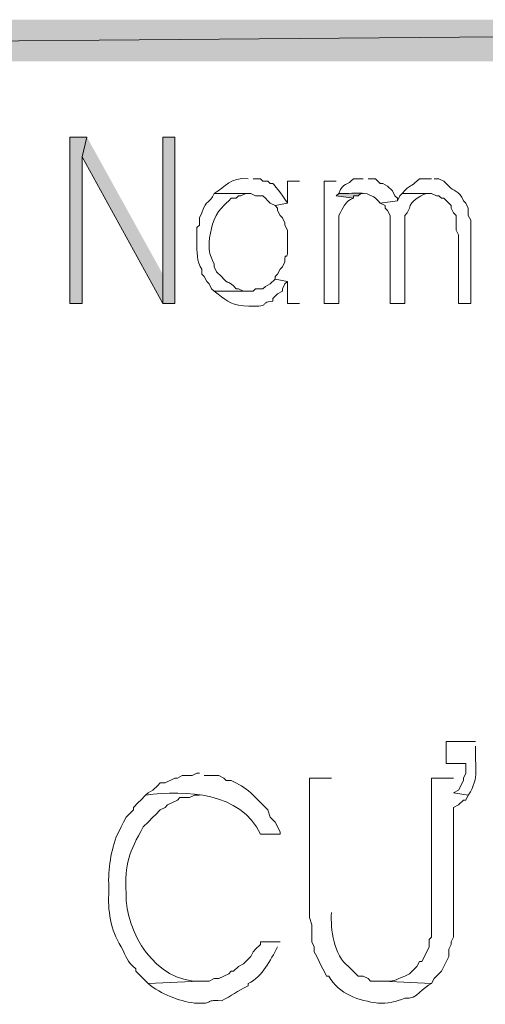
# Model space of a CAD drawing. Units: millimetres. Extents: x -52663 to 381556, y -59796 to 55445.
# Drawn here: x 24013 to 24244, y 28204 to 28690 of the extents above; entities that cross this region are included whole.
import ezdxf

# ---------------------------------------------------------------- set-up
doc = ezdxf.new("R2010")
doc.units = ezdxf.units.MM
doc.layers.add('GR_Struc 7', color=7, linetype='Continuous', lineweight=35)

msp = doc.modelspace()

# ---------------------------------------------------------------- hatches: boundary and pattern name
at = {"layer": 'GR_Struc 7', "true_color": 0xffffff}
for points in [[(25259.272, 28690.023), (22806.369, 28669.482), (22785.847, 28690.023)], [(25259.272, 28669.482), (25259.272, 28690.023), (22806.369, 28669.482)], [(24046.708, 28632.055), (24038.255, 28632.055), (24038.255, 28549.927), (24044.29, 28549.927), (24044.29, 28622.383)], [(24046.708, 28632.055), (24044.29, 28622.383), (24084.155, 28549.927), (24084.155, 28564.415)], [(24090.189, 28549.927), (24090.189, 28632.055), (24084.155, 28632.055), (24084.155, 28549.927)], [(24171.108, 28604.279), (24169.899, 28603.06), (24178.351, 28601.861), (24178.351, 28603.06), (24180.769, 28603.06), (24181.978, 28604.279), (24183.187, 28604.279)]]:
    msp.add_hatch(color=7, dxfattribs=at).paths.add_polyline_path(points)

# ---------------------------------------------------------------- linework, layer by layer
at = {"layer": 'GR_Struc 7', "lineweight": 0}
for points in [[(25259.272, 28690.023), (22806.369, 28669.482), (22785.847, 28690.023)], [(25259.272, 28669.482), (25259.272, 28690.023), (22806.369, 28669.482)], [(24046.708, 28632.055), (24038.255, 28632.055), (24038.255, 28549.927), (24044.29, 28549.927), (24044.29, 28622.383)], [(24046.708, 28632.055), (24044.29, 28622.383), (24084.155, 28549.927), (24084.155, 28564.415)], [(24090.189, 28549.927), (24090.189, 28632.055), (24084.155, 28632.055), (24084.155, 28549.927), (24090.189, 28549.927)], [(24171.108, 28604.279), (24169.899, 28603.06), (24178.351, 28601.861), (24178.351, 28603.06), (24180.769, 28603.06), (24181.978, 28604.279), (24183.187, 28604.279)]]:
    msp.add_lwpolyline(points, dxfattribs=at)
for points, knots in [([(24126.417, 28611.513), (24117.277, 28612.28), (24115.409, 28607.621), (24109.512, 28604.279), (24109.512, 28604.279), (24127.626, 28604.279), (24127.626, 28604.279), (24127.626, 28604.279), (24130.044, 28603.06), (24130.044, 28603.06), (24130.044, 28603.06), (24133.671, 28603.06), (24133.671, 28603.06), (24133.671, 28603.06), (24134.87, 28601.861), (24134.87, 28601.861), (24134.87, 28601.861), (24136.079, 28600.643), (24136.079, 28600.643), (24136.079, 28600.643), (24137.288, 28599.444), (24137.288, 28599.444), (24137.288, 28599.444), (24139.705, 28598.225), (24139.705, 28598.225), (24139.705, 28598.225), (24145.74, 28599.444), (24145.74, 28599.444), (24145.082, 28600.996), (24139.784, 28608.132), (24138.496, 28609.095), (24138.496, 28609.095), (24137.288, 28609.095), (24137.288, 28609.095), (24137.288, 28609.095), (24136.079, 28610.314), (24136.079, 28610.314), (24136.079, 28610.314), (24133.671, 28610.314), (24133.671, 28610.314), (24133.671, 28610.314), (24132.462, 28611.513), (24132.462, 28611.513), (24132.462, 28611.513), (24128.835, 28611.513), (24128.835, 28611.513)], [0, 0, 0, 0, 1, 1, 1, 2, 2, 2, 3, 3, 3, 4, 4, 4, 5, 5, 5, 6, 6, 6, 7, 7, 7, 8, 8, 8, 9, 9, 9, 10, 10, 10, 11, 11, 11, 12, 12, 12, 13, 13, 13, 14, 14, 14, 15, 15, 15, 15]), ([(24151.785, 28610.314), (24151.785, 28610.314), (24145.74, 28610.314), (24145.74, 28610.314), (24145.74, 28610.314), (24145.74, 28599.444), (24145.74, 28599.444), (24145.74, 28599.444), (24139.705, 28598.225), (24139.705, 28598.225), (24139.705, 28598.225), (24140.914, 28597.026), (24140.914, 28597.026), (24140.914, 28597.026), (24140.914, 28595.807), (24140.914, 28595.807), (24140.914, 28595.807), (24142.123, 28593.409), (24142.123, 28593.409), (24142.123, 28593.409), (24143.322, 28592.19), (24143.322, 28592.19), (24143.322, 28592.19), (24144.541, 28589.772), (24144.541, 28589.772), (24144.541, 28589.772), (24144.541, 28588.573), (24144.541, 28588.573), (24144.541, 28588.573), (24145.74, 28586.155), (24145.74, 28586.155), (24145.74, 28586.155), (24145.74, 28580.121), (24145.74, 28580.121), (24146.271, 28567.894), (24144.177, 28577.349), (24144.541, 28570.449), (24144.541, 28570.449), (24143.322, 28568.032), (24143.322, 28568.032), (24143.322, 28568.032), (24142.123, 28566.832), (24142.123, 28566.832), (24142.123, 28566.832), (24140.914, 28564.415), (24140.914, 28564.415), (24140.914, 28564.415), (24139.705, 28563.216), (24139.705, 28563.216), (24139.705, 28563.216), (24139.705, 28561.997), (24139.705, 28561.997), (24139.705, 28561.997), (24145.74, 28560.798), (24145.74, 28560.798), (24145.74, 28560.798), (24145.74, 28549.927), (24145.74, 28549.927), (24145.74, 28549.927), (24151.785, 28549.927), (24151.785, 28549.927)], [0, 0, 0, 0, 1, 1, 1, 2, 2, 2, 3, 3, 3, 4, 4, 4, 5, 5, 5, 6, 6, 6, 7, 7, 7, 8, 8, 8, 9, 9, 9, 10, 10, 10, 11, 11, 11, 12, 12, 12, 13, 13, 13, 14, 14, 14, 15, 15, 15, 16, 16, 16, 17, 17, 17, 18, 18, 18, 19, 19, 19, 20, 20, 20, 20]), ([(24169.899, 28610.314), (24169.899, 28610.314), (24163.864, 28610.314), (24163.864, 28610.314), (24163.864, 28610.314), (24163.864, 28549.927), (24163.864, 28549.927), (24163.864, 28549.927), (24171.108, 28549.927), (24171.108, 28549.927), (24171.108, 28564.415), (24171.108, 28578.902), (24171.108, 28593.409), (24173.515, 28597.104), (24173.889, 28600.387), (24178.351, 28601.861), (24178.351, 28601.861), (24169.899, 28603.06), (24169.899, 28603.06)], [0, 0, 0, 0, 1, 1, 1, 2, 2, 2, 3, 3, 3, 4, 4, 4, 5, 5, 5, 6, 6, 6, 6]), ([(24183.187, 28611.513), (24183.187, 28611.513), (24178.351, 28611.513), (24178.351, 28611.513), (24178.351, 28611.513), (24177.142, 28610.314), (24177.142, 28610.314), (24175.452, 28608.093), (24173.604, 28610.216), (24171.108, 28604.279), (24180.592, 28603.866), (24185.781, 28606.54), (24191.639, 28599.444), (24191.639, 28599.444), (24200.092, 28600.643), (24200.092, 28600.643), (24200.092, 28600.643), (24200.092, 28601.861), (24200.092, 28601.861), (24200.092, 28601.861), (24198.883, 28603.06), (24198.883, 28603.06), (24198.883, 28603.06), (24197.674, 28605.478), (24197.674, 28605.478), (24197.674, 28605.478), (24195.256, 28607.896), (24195.256, 28607.896), (24195.256, 28607.896), (24192.848, 28609.095), (24192.848, 28609.095), (24192.848, 28609.095), (24191.639, 28609.095), (24191.639, 28609.095), (24191.639, 28609.095), (24190.43, 28610.314), (24190.43, 28610.314), (24190.43, 28610.314), (24189.221, 28611.513), (24189.221, 28611.513), (24189.221, 28611.513), (24185.605, 28611.513), (24185.605, 28611.513)], [0, 0, 0, 0, 1, 1, 1, 2, 2, 2, 3, 3, 3, 4, 4, 4, 5, 5, 5, 6, 6, 6, 7, 7, 7, 8, 8, 8, 9, 9, 9, 10, 10, 10, 11, 11, 11, 12, 12, 12, 13, 13, 13, 14, 14, 14, 14]), ([(24216.997, 28611.513), (24216.997, 28611.513), (24210.962, 28611.513), (24210.962, 28611.513), (24210.962, 28611.513), (24209.753, 28610.314), (24209.753, 28610.314), (24206.815, 28607.385), (24206.638, 28609.075), (24202.51, 28604.279), (24202.51, 28604.279), (24216.997, 28604.279), (24216.997, 28604.279), (24216.997, 28604.279), (24219.415, 28603.06), (24219.415, 28603.06), (24219.415, 28603.06), (24220.624, 28603.06), (24220.624, 28603.06), (24220.624, 28603.06), (24221.832, 28601.861), (24221.832, 28601.861), (24221.832, 28601.861), (24223.041, 28601.861), (24223.041, 28601.861), (24223.041, 28601.861), (24225.449, 28599.444), (24225.449, 28599.444), (24225.449, 28599.444), (24226.658, 28598.225), (24226.658, 28598.225), (24226.658, 28598.225), (24226.658, 28597.026), (24226.658, 28597.026), (24226.658, 28597.026), (24227.867, 28594.608), (24227.867, 28594.608), (24227.867, 28594.608), (24229.076, 28593.409), (24229.076, 28593.409), (24229.076, 28593.409), (24229.076, 28586.155), (24229.076, 28586.155), (24229.076, 28586.155), (24230.285, 28583.738), (24230.285, 28583.738), (24230.285, 28583.738), (24230.285, 28549.927), (24230.285, 28549.927), (24230.285, 28549.927), (24236.32, 28549.927), (24236.32, 28549.927), (24236.32, 28549.927), (24236.32, 28590.991), (24236.32, 28590.991), (24236.32, 28590.991), (24235.121, 28593.409), (24235.121, 28593.409), (24235.121, 28593.409), (24235.121, 28597.026), (24235.121, 28597.026), (24235.121, 28597.026), (24233.902, 28599.444), (24233.902, 28599.444), (24233.902, 28599.444), (24232.703, 28600.643), (24232.703, 28600.643), (24230.786, 28605.832), (24227.533, 28605.38), (24225.449, 28607.896), (24225.449, 28607.896), (24223.041, 28610.314), (24223.041, 28610.314), (24223.041, 28610.314), (24220.624, 28611.513), (24220.624, 28611.513), (24220.624, 28611.513), (24218.206, 28611.513), (24218.206, 28611.513)], [0, 0, 0, 0, 1, 1, 1, 2, 2, 2, 3, 3, 3, 4, 4, 4, 5, 5, 5, 6, 6, 6, 7, 7, 7, 8, 8, 8, 9, 9, 9, 10, 10, 10, 11, 11, 11, 12, 12, 12, 13, 13, 13, 14, 14, 14, 15, 15, 15, 16, 16, 16, 17, 17, 17, 18, 18, 18, 19, 19, 19, 20, 20, 20, 21, 21, 21, 22, 22, 22, 23, 23, 23, 24, 24, 24, 25, 25, 25, 26, 26, 26, 26]), ([(24109.512, 28604.279), (24107.094, 28598.539), (24105.954, 28602.156), (24103.477, 28594.608), (24103.477, 28594.608), (24102.269, 28592.19), (24102.269, 28592.19), (24102.269, 28592.19), (24102.269, 28588.573), (24102.269, 28588.573), (24102.269, 28588.573), (24101.06, 28587.354), (24101.06, 28587.354), (24101.06, 28587.354), (24101.06, 28580.121), (24101.06, 28580.121), (24100.922, 28575.56), (24100.922, 28570.371), (24103.477, 28566.832), (24103.477, 28566.832), (24103.477, 28564.415), (24103.477, 28564.415), (24103.477, 28564.415), (24104.677, 28563.216), (24104.677, 28563.216), (24104.677, 28563.216), (24105.885, 28560.798), (24105.885, 28560.798), (24105.885, 28560.798), (24107.094, 28559.579), (24107.094, 28559.579), (24107.094, 28559.579), (24108.303, 28557.161), (24108.303, 28557.161), (24108.303, 28557.161), (24109.512, 28555.962), (24109.512, 28555.962), (24109.512, 28555.962), (24126.417, 28555.962), (24126.417, 28555.962), (24126.417, 28555.962), (24123.999, 28555.962), (24123.999, 28555.962), (24123.999, 28555.962), (24121.591, 28557.161), (24121.591, 28557.161), (24121.591, 28557.161), (24120.383, 28557.161), (24120.383, 28557.161), (24116.294, 28561.82), (24117.198, 28558.577), (24113.129, 28563.216), (24113.129, 28563.216), (24110.721, 28565.614), (24110.721, 28565.614), (24110.721, 28565.614), (24109.512, 28568.032), (24109.512, 28568.032), (24109.512, 28568.032), (24109.512, 28569.25), (24109.512, 28569.25), (24107.419, 28574.813), (24106.8, 28574.106), (24107.094, 28580.121), (24107.605, 28586.018), (24109.129, 28592.564), (24113.129, 28597.026), (24113.129, 28597.026), (24114.348, 28598.225), (24114.348, 28598.225), (24114.348, 28598.225), (24115.547, 28599.444), (24115.547, 28599.444), (24115.547, 28599.444), (24116.756, 28600.643), (24116.756, 28600.643), (24116.756, 28600.643), (24117.965, 28601.861), (24117.965, 28601.861), (24117.965, 28601.861), (24120.383, 28601.861), (24120.383, 28601.861), (24120.383, 28601.861), (24121.591, 28603.06), (24121.591, 28603.06), (24121.591, 28603.06), (24122.8, 28603.06), (24122.8, 28603.06), (24122.8, 28603.06), (24125.218, 28604.279), (24125.218, 28604.279), (24125.218, 28604.279), (24126.417, 28604.279), (24126.417, 28604.279)], [0, 0, 0, 0, 1, 1, 1, 2, 2, 2, 3, 3, 3, 4, 4, 4, 5, 5, 5, 6, 6, 6, 7, 7, 7, 8, 8, 8, 9, 9, 9, 10, 10, 10, 11, 11, 11, 12, 12, 12, 13, 13, 13, 14, 14, 14, 15, 15, 15, 16, 16, 16, 17, 17, 17, 18, 18, 18, 19, 19, 19, 20, 20, 20, 21, 21, 21, 22, 22, 22, 23, 23, 23, 24, 24, 24, 25, 25, 25, 26, 26, 26, 27, 27, 27, 28, 28, 28, 29, 29, 29, 30, 30, 30, 31, 31, 31, 31]), ([(24202.51, 28604.279), (24202.51, 28604.279), (24201.301, 28603.06), (24201.301, 28603.06), (24201.301, 28603.06), (24200.092, 28600.643), (24200.092, 28600.643), (24200.092, 28600.643), (24191.639, 28599.444), (24191.639, 28599.444), (24191.639, 28599.444), (24194.057, 28598.225), (24194.057, 28598.225), (24194.057, 28598.225), (24194.057, 28597.026), (24194.057, 28597.026), (24194.057, 28597.026), (24195.256, 28595.807), (24195.256, 28595.807), (24195.256, 28595.807), (24196.465, 28593.409), (24196.465, 28593.409), (24196.465, 28593.409), (24196.465, 28549.927), (24196.465, 28549.927), (24196.465, 28549.927), (24203.709, 28549.927), (24203.709, 28549.927), (24203.709, 28549.927), (24203.709, 28593.409), (24203.709, 28593.409), (24203.709, 28593.409), (24204.927, 28594.608), (24204.927, 28594.608), (24204.927, 28594.608), (24206.127, 28597.026), (24206.127, 28597.026), (24206.313, 28600.19), (24212.672, 28604.594), (24215.798, 28604.279)], [0, 0, 0, 0, 1, 1, 1, 2, 2, 2, 3, 3, 3, 4, 4, 4, 5, 5, 5, 6, 6, 6, 7, 7, 7, 8, 8, 8, 9, 9, 9, 10, 10, 10, 11, 11, 11, 12, 12, 12, 13, 13, 13, 13]), ([(24139.705, 28561.997), (24139.705, 28561.997), (24137.288, 28559.579), (24137.288, 28559.579), (24137.288, 28559.579), (24134.87, 28558.38), (24134.87, 28558.38), (24134.87, 28558.38), (24133.671, 28557.161), (24133.671, 28557.161), (24133.671, 28557.161), (24130.044, 28557.161), (24130.044, 28557.161), (24130.044, 28557.161), (24128.835, 28555.962), (24128.835, 28555.962), (24128.835, 28555.962), (24109.512, 28555.962), (24109.512, 28555.962), (24115.35, 28551.657), (24116.864, 28549.652), (24123.999, 28548.709), (24139.381, 28547.981), (24130.644, 28550.183), (24138.496, 28551.127), (24138.496, 28551.127), (24138.496, 28552.345), (24138.496, 28552.345), (24138.496, 28552.345), (24139.705, 28553.544), (24139.705, 28553.544), (24139.705, 28553.544), (24140.914, 28554.743), (24140.914, 28554.743), (24140.914, 28554.743), (24143.322, 28555.962), (24143.322, 28555.962), (24143.322, 28555.962), (24143.322, 28557.161), (24143.322, 28557.161), (24143.322, 28557.161), (24144.541, 28559.579), (24144.541, 28559.579), (24144.541, 28559.579), (24145.74, 28560.798), (24145.74, 28560.798)], [0, 0, 0, 0, 1, 1, 1, 2, 2, 2, 3, 3, 3, 4, 4, 4, 5, 5, 5, 6, 6, 6, 7, 7, 7, 8, 8, 8, 9, 9, 9, 10, 10, 10, 11, 11, 11, 12, 12, 12, 13, 13, 13, 14, 14, 14, 15, 15, 15, 15]), ([(24238.738, 28333.739), (24238.738, 28333.739), (24224.25, 28333.739), (24224.25, 28333.739), (24224.25, 28333.739), (24224.25, 28322.869), (24224.25, 28322.869), (24224.25, 28322.869), (24233.902, 28322.869), (24233.902, 28322.869), (24233.902, 28322.869), (24233.902, 28318.033), (24233.902, 28318.033), (24233.902, 28318.033), (24232.703, 28315.616), (24232.703, 28315.616), (24232.703, 28315.616), (24232.703, 28314.417), (24232.703, 28314.417), (24232.703, 28314.417), (24230.285, 28309.581), (24230.285, 28309.581), (24230.285, 28309.581), (24227.867, 28308.382), (24227.867, 28308.382), (24227.867, 28308.382), (24235.121, 28307.163), (24235.121, 28307.163), (24241.037, 28316.441), (24238.03, 28320.55), (24238.738, 28331.322)], [0, 0, 0, 0, 1, 1, 1, 2, 2, 2, 3, 3, 3, 4, 4, 4, 5, 5, 5, 6, 6, 6, 7, 7, 7, 8, 8, 8, 9, 9, 9, 10, 10, 10, 10]), ([(24102.269, 28318.033), (24102.269, 28318.033), (24101.06, 28318.033), (24101.06, 28318.033), (24101.06, 28318.033), (24098.642, 28316.834), (24098.642, 28316.834), (24098.642, 28316.834), (24093.806, 28316.834), (24093.806, 28316.834), (24093.806, 28316.834), (24091.398, 28315.616), (24091.398, 28315.616), (24091.398, 28315.616), (24090.189, 28315.616), (24090.189, 28315.616), (24090.189, 28315.616), (24085.354, 28313.198), (24085.354, 28313.198), (24085.354, 28313.198), (24082.936, 28313.198), (24082.936, 28313.198), (24082.936, 28313.198), (24081.737, 28311.999), (24081.737, 28311.999), (24081.737, 28311.999), (24079.319, 28309.581), (24079.319, 28309.581), (24079.319, 28309.581), (24076.901, 28308.382), (24076.901, 28308.382), (24076.901, 28308.382), (24075.692, 28307.163), (24075.692, 28307.163), (24095.457, 28309.719), (24122.84, 28308.873), (24132.462, 28287.84), (24132.462, 28287.84), (24142.123, 28287.84), (24142.123, 28287.84), (24142.123, 28287.84), (24142.123, 28289.059), (24142.123, 28289.059), (24142.123, 28289.059), (24139.705, 28293.875), (24139.705, 28293.875), (24139.705, 28293.875), (24137.288, 28296.293), (24137.288, 28296.293), (24137.288, 28296.293), (24136.079, 28299.929), (24136.079, 28299.929), (24133.258, 28302.74), (24130.447, 28305.551), (24127.626, 28308.382), (24124.766, 28310.839), (24121.405, 28312.785), (24117.965, 28314.417), (24117.965, 28314.417), (24115.547, 28314.417), (24115.547, 28314.417), (24115.547, 28314.417), (24114.348, 28315.616), (24114.348, 28315.616), (24114.348, 28315.616), (24111.93, 28316.834), (24111.93, 28316.834), (24111.93, 28316.834), (24104.677, 28316.834), (24104.677, 28316.834)], [0, 0, 0, 0, 1, 1, 1, 2, 2, 2, 3, 3, 3, 4, 4, 4, 5, 5, 5, 6, 6, 6, 7, 7, 7, 8, 8, 8, 9, 9, 9, 10, 10, 10, 11, 11, 11, 12, 12, 12, 13, 13, 13, 14, 14, 14, 15, 15, 15, 16, 16, 16, 17, 17, 17, 18, 18, 18, 19, 19, 19, 20, 20, 20, 21, 21, 21, 22, 22, 22, 23, 23, 23, 23]), ([(24167.481, 28315.616), (24167.481, 28315.616), (24156.61, 28315.616), (24156.61, 28315.616), (24156.61, 28315.616), (24156.61, 28246.777), (24156.61, 28246.777), (24156.61, 28246.777), (24157.819, 28243.16), (24157.819, 28243.16), (24157.819, 28243.16), (24157.819, 28234.707), (24157.819, 28234.707), (24157.819, 28234.707), (24159.028, 28232.289), (24159.028, 28232.289), (24159.028, 28232.289), (24159.028, 28229.872), (24159.028, 28229.872), (24159.028, 28229.872), (24160.237, 28227.454), (24160.237, 28227.454), (24160.237, 28227.454), (24161.446, 28225.036), (24161.446, 28225.036), (24161.446, 28225.036), (24162.655, 28222.618), (24162.655, 28222.618), (24162.655, 28222.618), (24163.864, 28220.22), (24163.864, 28220.22), (24163.864, 28220.22), (24165.063, 28217.802), (24165.063, 28217.802), (24165.063, 28217.802), (24166.272, 28217.802), (24166.272, 28217.802), (24171.068, 28208.917), (24181.329, 28205.635), (24190.43, 28204.514), (24195.099, 28204.141), (24199.532, 28205.182), (24203.709, 28206.932), (24209.92, 28206.146), (24212.613, 28212.672), (24216.997, 28214.166), (24216.997, 28214.166), (24192.848, 28215.384), (24192.848, 28215.384), (24192.848, 28215.384), (24186.804, 28215.384), (24186.804, 28215.384), (24186.804, 28215.384), (24185.605, 28216.584), (24185.605, 28216.584), (24185.605, 28216.584), (24183.187, 28217.802), (24183.187, 28217.802), (24183.187, 28217.802), (24180.769, 28217.802), (24180.769, 28217.802), (24180.769, 28217.802), (24179.56, 28219.001), (24179.56, 28219.001), (24179.56, 28219.001), (24177.142, 28221.419), (24177.142, 28221.419), (24177.142, 28221.419), (24175.933, 28222.618), (24175.933, 28222.618), (24168.729, 28227.749), (24166.96, 28241.096), (24167.481, 28249.195)], [0, 0, 0, 0, 1, 1, 1, 2, 2, 2, 3, 3, 3, 4, 4, 4, 5, 5, 5, 6, 6, 6, 7, 7, 7, 8, 8, 8, 9, 9, 9, 10, 10, 10, 11, 11, 11, 12, 12, 12, 13, 13, 13, 14, 14, 14, 15, 15, 15, 16, 16, 16, 17, 17, 17, 18, 18, 18, 19, 19, 19, 20, 20, 20, 21, 21, 21, 22, 22, 22, 23, 23, 23, 24, 24, 24, 24]), ([(24227.867, 28315.616), (24227.867, 28315.616), (24216.997, 28315.616), (24216.997, 28315.616), (24216.997, 28290.258), (24216.997, 28264.9), (24216.997, 28239.543), (24216.997, 28239.543), (24216.997, 28237.125), (24216.997, 28237.125), (24216.997, 28237.125), (24215.798, 28235.906), (24215.798, 28235.906), (24215.798, 28235.906), (24215.798, 28232.289), (24215.798, 28232.289), (24215.798, 28232.289), (24214.579, 28229.872), (24214.579, 28229.872), (24214.579, 28229.872), (24212.171, 28225.036), (24212.171, 28225.036), (24212.171, 28225.036), (24210.962, 28225.036), (24210.962, 28225.036), (24210.962, 28225.036), (24209.753, 28222.618), (24209.753, 28222.618), (24209.753, 28222.618), (24207.335, 28220.22), (24207.335, 28220.22), (24207.335, 28220.22), (24206.127, 28219.001), (24206.127, 28219.001), (24206.127, 28219.001), (24203.709, 28217.802), (24203.709, 28217.802), (24198.116, 28215.699), (24198.863, 28215.07), (24192.848, 28215.384), (24192.848, 28215.384), (24216.997, 28214.166), (24216.997, 28214.166), (24216.997, 28214.166), (24218.206, 28216.584), (24218.206, 28216.584), (24218.206, 28216.584), (24220.624, 28219.001), (24220.624, 28219.001), (24220.624, 28219.001), (24221.832, 28220.22), (24221.832, 28220.22), (24221.832, 28220.22), (24223.041, 28222.618), (24223.041, 28222.618), (24223.041, 28222.618), (24225.449, 28227.454), (24225.449, 28227.454), (24225.449, 28227.454), (24225.449, 28231.09), (24225.449, 28231.09), (24225.449, 28231.09), (24226.658, 28233.489), (24226.658, 28233.489), (24226.658, 28233.489), (24226.658, 28234.707), (24226.658, 28234.707), (24226.658, 28234.707), (24227.867, 28237.125), (24227.867, 28237.125), (24227.867, 28237.125), (24227.867, 28301.128), (24227.867, 28301.128), (24227.867, 28301.128), (24230.285, 28302.347), (24230.285, 28302.347), (24230.285, 28302.347), (24232.703, 28304.745), (24232.703, 28304.745), (24232.703, 28304.745), (24233.902, 28304.745), (24233.902, 28304.745), (24233.902, 28304.745), (24235.121, 28307.163), (24235.121, 28307.163), (24235.121, 28307.163), (24227.867, 28308.382), (24227.867, 28308.382)], [0, 0, 0, 0, 1, 1, 1, 2, 2, 2, 3, 3, 3, 4, 4, 4, 5, 5, 5, 6, 6, 6, 7, 7, 7, 8, 8, 8, 9, 9, 9, 10, 10, 10, 11, 11, 11, 12, 12, 12, 13, 13, 13, 14, 14, 14, 15, 15, 15, 16, 16, 16, 17, 17, 17, 18, 18, 18, 19, 19, 19, 20, 20, 20, 21, 21, 21, 22, 22, 22, 23, 23, 23, 24, 24, 24, 25, 25, 25, 26, 26, 26, 27, 27, 27, 28, 28, 28, 29, 29, 29, 29]), ([(24075.692, 28307.163), (24075.692, 28307.163), (24073.284, 28304.745), (24073.284, 28304.745), (24073.284, 28304.745), (24072.075, 28303.546), (24072.075, 28303.546), (24072.075, 28303.546), (24069.658, 28301.128), (24069.658, 28301.128), (24069.658, 28301.128), (24069.658, 28299.929), (24069.658, 28299.929), (24069.658, 28299.929), (24066.031, 28296.293), (24066.031, 28296.293), (24066.031, 28296.293), (24064.832, 28293.875), (24064.832, 28293.875), (24064.832, 28293.875), (24063.613, 28291.477), (24063.613, 28291.477), (24063.613, 28291.477), (24062.414, 28289.059), (24062.414, 28289.059), (24062.414, 28289.059), (24061.205, 28286.641), (24061.205, 28286.641), (24058.148, 28277.874), (24057.018, 28269.559), (24057.578, 28260.065), (24056.851, 28250.197), (24058.384, 28240.821), (24063.613, 28232.289), (24066.542, 28226.903), (24066.011, 28225.567), (24070.866, 28221.419), (24070.866, 28221.419), (24070.866, 28220.22), (24070.866, 28220.22), (24070.866, 28220.22), (24073.284, 28217.802), (24073.284, 28217.802), (24073.284, 28217.802), (24074.483, 28216.584), (24074.483, 28216.584), (24074.483, 28216.584), (24076.901, 28214.166), (24076.901, 28214.166), (24076.901, 28214.166), (24102.269, 28215.384), (24102.269, 28215.384), (24080.852, 28214.972), (24065.736, 28238.993), (24066.031, 28258.866), (24065.166, 28273.294), (24067.702, 28279.014), (24074.483, 28291.477), (24074.483, 28291.477), (24076.901, 28293.875), (24076.901, 28293.875), (24076.901, 28293.875), (24079.319, 28296.293), (24079.319, 28296.293), (24079.319, 28296.293), (24080.528, 28297.512), (24080.528, 28297.512), (24080.528, 28297.512), (24082.936, 28299.929), (24082.936, 28299.929), (24082.936, 28299.929), (24085.354, 28301.128), (24085.354, 28301.128), (24085.354, 28301.128), (24086.563, 28302.347), (24086.563, 28302.347), (24086.563, 28302.347), (24091.398, 28304.745), (24091.398, 28304.745), (24091.398, 28304.745), (24092.607, 28305.964), (24092.607, 28305.964), (24092.607, 28305.964), (24097.433, 28305.964), (24097.433, 28305.964), (24097.433, 28305.964), (24099.851, 28307.163), (24099.851, 28307.163), (24099.851, 28307.163), (24102.269, 28307.163), (24102.269, 28307.163)], [0, 0, 0, 0, 1, 1, 1, 2, 2, 2, 3, 3, 3, 4, 4, 4, 5, 5, 5, 6, 6, 6, 7, 7, 7, 8, 8, 8, 9, 9, 9, 10, 10, 10, 11, 11, 11, 12, 12, 12, 13, 13, 13, 14, 14, 14, 15, 15, 15, 16, 16, 16, 17, 17, 17, 18, 18, 18, 19, 19, 19, 20, 20, 20, 21, 21, 21, 22, 22, 22, 23, 23, 23, 24, 24, 24, 25, 25, 25, 26, 26, 26, 27, 27, 27, 28, 28, 28, 29, 29, 29, 30, 30, 30, 30]), ([(24142.123, 28234.707), (24142.123, 28234.707), (24132.462, 28234.707), (24132.462, 28234.707), (24132.462, 28234.707), (24132.462, 28233.489), (24132.462, 28233.489), (24132.462, 28233.489), (24130.044, 28231.09), (24130.044, 28231.09), (24130.044, 28231.09), (24128.835, 28229.872), (24128.835, 28229.872), (24128.835, 28229.872), (24127.626, 28227.454), (24127.626, 28227.454), (24127.626, 28227.454), (24125.218, 28225.036), (24125.218, 28225.036), (24125.218, 28225.036), (24123.999, 28223.837), (24123.999, 28223.837), (24123.999, 28223.837), (24121.591, 28222.618), (24121.591, 28222.618), (24121.591, 28222.618), (24119.174, 28220.22), (24119.174, 28220.22), (24119.174, 28220.22), (24117.965, 28220.22), (24117.965, 28220.22), (24117.965, 28220.22), (24116.756, 28219.001), (24116.756, 28219.001), (24116.756, 28219.001), (24114.348, 28217.802), (24114.348, 28217.802), (24114.348, 28217.802), (24111.93, 28216.584), (24111.93, 28216.584), (24111.93, 28216.584), (24109.512, 28216.584), (24109.512, 28216.584), (24109.512, 28216.584), (24107.094, 28215.384), (24107.094, 28215.384), (24107.094, 28215.384), (24102.269, 28215.384), (24102.269, 28215.384), (24102.269, 28215.384), (24076.901, 28214.166), (24076.901, 28214.166), (24083.644, 28208.878), (24091.575, 28205.694), (24099.851, 28204.514), (24110.78, 28203.924), (24103.635, 28206.264), (24113.129, 28205.713), (24118.328, 28208.092), (24120.618, 28210.549), (24126.417, 28212.967), (24126.417, 28212.967), (24126.417, 28214.166), (24126.417, 28214.166), (24133.671, 28217.802), (24137.209, 28225.547), (24140.914, 28232.289)], [0, 0, 0, 0, 1, 1, 1, 2, 2, 2, 3, 3, 3, 4, 4, 4, 5, 5, 5, 6, 6, 6, 7, 7, 7, 8, 8, 8, 9, 9, 9, 10, 10, 10, 11, 11, 11, 12, 12, 12, 13, 13, 13, 14, 14, 14, 15, 15, 15, 16, 16, 16, 17, 17, 17, 18, 18, 18, 19, 19, 19, 20, 20, 20, 21, 21, 21, 22, 22, 22, 22])]:
    msp.add_open_spline(points, degree=3, knots=knots, dxfattribs=at)

doc.saveas('drawing.dxf')
